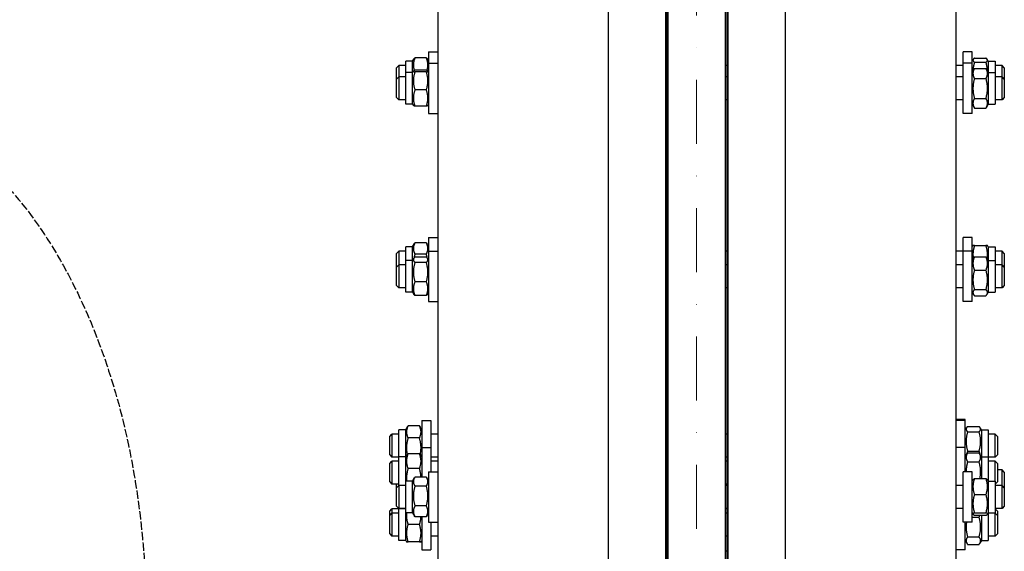
# Model space of a CAD drawing. Units: millimetres. Extents: x 684 to 9196, y 86 to 11986.
# Drawn here: x 1547 to 2405, y 3468 to 3932 of the extents above; entities that cross this region are included whole.
import ezdxf

# ---------------------------------------------------------------- set-up
doc = ezdxf.new("R2010")
doc.units = ezdxf.units.MM
doc.header["$LTSCALE"] = 44
for name, pattern in [('DASHDOT2', [12.7, 6.35, -3.175, 0, -3.175]), ('DASHED', [0.2068, 0.1655, -0.0413]), ('LONG_DASH_DOTTED', [0.3001, 0.2362, -0.0295, 0.0049, -0.0295])]:
    doc.linetypes.add(name, pattern=pattern)
for name, color, linetype, lineweight in [('Center Mark(Hillmar_metric)', 7, 'LONG_DASH_DOTTED', 18), ('Sketch Geometry(Hillmar_metric)', 7, 'Continuous', 25), ('Visible Edges(Hillmar_metric)', 7, 'Continuous', 25)]:
    doc.layers.add(name, color=color, linetype=linetype, lineweight=lineweight)

msp = doc.modelspace()

# ---------------------------------------------------------------- linework, layer by layer
at = {"layer": 'Center Mark(Hillmar_metric)', "linetype": 'DASHDOT2', "ltscale": 0.2}
msp.add_line((2136.9133, 4886.202), (2136.9133, 1480.7333), dxfattribs=at)
at = {"layer": 'Sketch Geometry(Hillmar_metric)', "linetype": 'DASHED'}
msp.add_ellipse((1386.9824, 3411.4207), major_axis=(0, 450), ratio=0.6, dxfattribs=at)
at = {"layer": 'Visible Edges(Hillmar_metric)'}
for p, q in [((2060.3633, 2944.2334), (2060.3633, 4364.3885)), ((2110.3633, 2944.2334), (2110.3633, 4364.3885)), ((2164.5633, 2944.2334), (2164.5633, 4364.3885)), ((2214.5633, 2944.2334), (2214.5633, 4364.3885)), ((2112.4633, 2993.7756), (2112.4633, 4168.7494)), ((2162.4633, 2993.7756), (2162.4633, 4168.7494)), ((2111.4633, 3329.2345), (2111.4633, 4006.6781)), ((2163.4633, 4006.6781), (2163.4633, 3329.2345)), ((1911.4633, 3964.0758), (1911.4633, 3315.5093)), ((2363.4633, 3315.5093), (2363.4633, 3964.0758)), ((1901.4596, 3898.5515), (1891.467, 3898.5515)), ((1903.4633, 3903.8959), (1903.4633, 3894.1385)), ((1903.4633, 3903.8959), (1911.4633, 3903.8959)), ((2369.4633, 3894.1385), (2369.4633, 3903.8959)), ((2377.4633, 3903.8959), (2369.4633, 3903.8959)), ((2377.4633, 3894.1385), (2377.4633, 3903.8959)), ((2379.467, 3898.3534), (2389.4596, 3898.3534)), ((1875.4633, 3889.8959), (1877.4633, 3891.8959)), ((1875.4633, 3880.1385), (1875.4633, 3889.8959)), ((1877.4633, 3891.8959), (1877.4633, 3882.1385)), ((1883.4633, 3891.8959), (1877.4633, 3891.8959)), ((1883.4633, 3885.9885), (1883.4633, 3895.7459)), ((1889.4633, 3895.7459), (1883.4633, 3895.7459)), ((1889.4633, 3895.7459), (1890.3952, 3897.36)), ((1889.4633, 3885.9885), (1889.4633, 3895.7459)), ((1903.4633, 3895.7459), (1902.5313, 3897.36)), ((1903.4633, 3894.1385), (1903.4633, 3850.1385)), ((1903.4633, 3894.1385), (1911.4633, 3894.1385)), ((2112.4633, 3891.8959), (2111.4633, 3891.8959)), ((2163.4633, 3891.8959), (2162.4633, 3891.8959)), ((2369.4633, 3891.8959), (2363.4633, 3891.8959)), ((2369.4633, 3850.1385), (2369.4633, 3894.1385)), ((2377.4633, 3894.1385), (2369.4633, 3894.1385)), ((2377.4633, 3895.7459), (2378.3154, 3897.2218)), ((2377.4633, 3850.1385), (2377.4633, 3894.1385)), ((2379.467, 3894.8005), (2389.4596, 3894.8005)), ((2391.4633, 3895.7459), (2390.6112, 3897.2218)), ((2391.4633, 3895.7459), (2391.4633, 3885.9885)), ((2391.4633, 3895.7459), (2397.4633, 3895.7459)), ((2397.4633, 3895.7459), (2397.4633, 3885.9885)), ((2403.4633, 3891.8959), (2397.4633, 3891.8959)), ((2403.4633, 3882.1385), (2403.4633, 3891.8959)), ((2405.4633, 3889.8959), (2403.4633, 3891.8959)), ((2405.4633, 3889.8959), (2405.4633, 3880.1385)), ((1875.4633, 3880.1385), (1877.4633, 3882.1385)), ((1877.4633, 3882.1385), (1877.4633, 3862.1385)), ((1883.4633, 3882.1385), (1877.4633, 3882.1385)), ((1883.4633, 3858.2885), (1883.4633, 3885.9885)), ((1889.4633, 3885.9885), (1883.4633, 3885.9885)), ((1889.4633, 3885.9885), (1890.1561, 3887.1887)), ((1889.4633, 3858.2885), (1889.4633, 3885.9885)), ((1901.4596, 3887.7947), (1891.467, 3887.7947)), ((1901.4596, 3886.3825), (1891.467, 3886.3825)), ((1903.4633, 3885.9885), (1902.7704, 3887.1887)), ((2112.4633, 3882.1385), (2111.4633, 3882.1385)), ((2163.4633, 3882.1385), (2162.4633, 3882.1385)), ((2369.4633, 3882.1385), (2363.4633, 3882.1385)), ((2377.4633, 3885.9885), (2379.4087, 3889.3581)), ((2379.467, 3889.4581), (2389.4596, 3889.4581)), ((2391.4633, 3885.9885), (2389.5178, 3889.3581)), ((2391.4633, 3885.9885), (2391.4633, 3858.2885)), ((2391.4633, 3885.9885), (2397.4633, 3885.9885)), ((2397.4633, 3885.9885), (2397.4633, 3858.2885)), ((2403.4633, 3882.1385), (2397.4633, 3882.1385)), ((2403.4633, 3862.1385), (2403.4633, 3882.1385)), ((2405.4633, 3880.1385), (2403.4633, 3882.1385)), ((1875.4633, 3864.1385), (1875.4633, 3880.1385)), ((2379.467, 3880.6447), (2389.4596, 3880.6447)), ((2405.4633, 3880.1385), (2405.4633, 3864.1385)), ((1875.4633, 3864.1385), (1877.4633, 3862.1385)), ((1901.4596, 3870.7263), (1891.467, 3870.7263)), ((2405.4633, 3864.1385), (2403.4633, 3862.1385)), ((1883.4633, 3862.1385), (1877.4633, 3862.1385)), ((1889.4633, 3858.2885), (1883.4633, 3858.2885)), ((1889.4633, 3858.2885), (1890.1561, 3857.0884)), ((1901.4596, 3856.4824), (1891.467, 3856.4824)), ((1903.4633, 3858.2885), (1902.7704, 3857.0884)), ((2112.4633, 3862.1385), (2111.4633, 3862.1385)), ((2163.4633, 3862.1385), (2162.4633, 3862.1385)), ((2369.4633, 3862.1385), (2363.4633, 3862.1385)), ((2377.4633, 3858.2885), (2379.4087, 3854.919)), ((2379.467, 3863.3251), (2389.4596, 3863.3251)), ((2391.4633, 3858.2885), (2389.5178, 3854.919)), ((2391.4633, 3858.2885), (2397.4633, 3858.2885)), ((2403.4633, 3862.1385), (2397.4633, 3862.1385)), ((1903.4633, 3850.1385), (1911.4633, 3850.1385)), ((2377.4633, 3850.1385), (2369.4633, 3850.1385)), ((2379.467, 3854.8189), (2389.4596, 3854.8189)), ((1889.4633, 3733.9402), (1891.0478, 3736.6848)), ((1901.4596, 3737.3531), (1891.467, 3737.3531)), ((1903.4633, 3733.9402), (1901.8787, 3736.6848)), ((1903.4633, 3742.0902), (1903.4633, 3730.2009)), ((1903.4633, 3742.0902), (1911.4633, 3742.0902)), ((2369.4633, 3730.2009), (2369.4633, 3742.0902)), ((2377.4633, 3742.0902), (2369.4633, 3742.0902)), ((2377.4633, 3730.2009), (2377.4633, 3742.0902)), ((2379.467, 3735.1781), (2389.4596, 3735.1781)), ((1875.4633, 3728.0902), (1877.4633, 3730.0902)), ((1875.4633, 3716.2009), (1875.4633, 3728.0902)), ((1877.4633, 3730.0902), (1877.4633, 3718.2009)), ((1883.4633, 3730.0902), (1877.4633, 3730.0902)), ((1883.4633, 3722.0509), (1883.4633, 3733.9402)), ((1889.4633, 3733.9402), (1883.4633, 3733.9402)), ((1889.4633, 3722.0509), (1889.4633, 3733.9402)), ((1901.4596, 3727.4986), (1891.467, 3727.4986)), ((1903.4633, 3730.2009), (1903.4633, 3686.2009)), ((1903.4633, 3730.2009), (1911.4633, 3730.2009)), ((2112.4633, 3730.0902), (2111.4633, 3730.0902)), ((2163.4633, 3730.0902), (2162.4633, 3730.0902)), ((2369.4633, 3730.0902), (2363.4633, 3730.0902)), ((2369.4633, 3686.2009), (2369.4633, 3730.2009)), ((2377.4633, 3730.2009), (2369.4633, 3730.2009)), ((2377.4633, 3733.9402), (2378.1277, 3735.091)), ((2377.4633, 3686.2009), (2377.4633, 3730.2009)), ((2379.467, 3735.0007), (2389.4596, 3735.0007)), ((2391.4633, 3733.9402), (2390.7989, 3735.091)), ((2391.4633, 3733.9402), (2391.4633, 3722.0509)), ((2391.4633, 3733.9402), (2397.4633, 3733.9402)), ((2397.4633, 3733.9402), (2397.4633, 3722.0509)), ((2403.4633, 3730.0902), (2397.4633, 3730.0902)), ((2403.4633, 3718.2009), (2403.4633, 3730.0902)), ((2405.4633, 3728.0902), (2403.4633, 3730.0902)), ((2405.4633, 3728.0902), (2405.4633, 3716.2009)), ((1875.4633, 3716.2009), (1877.4633, 3718.2009)), ((1877.4633, 3718.2009), (1877.4633, 3698.2009)), ((1883.4633, 3718.2009), (1877.4633, 3718.2009)), ((1883.4633, 3694.3509), (1883.4633, 3722.0509)), ((1889.4633, 3722.0509), (1883.4633, 3722.0509)), ((1889.4633, 3722.0509), (1890.4729, 3723.7997)), ((1889.4633, 3694.3509), (1889.4633, 3722.0509)), ((1901.4596, 3725.0015), (1891.467, 3725.0015)), ((1901.4596, 3720.2486), (1891.467, 3720.2486)), ((1903.4633, 3722.0509), (1902.4536, 3723.7997)), ((2112.4633, 3718.2009), (2111.4633, 3718.2009)), ((2163.4633, 3718.2009), (2162.4633, 3718.2009)), ((2369.4633, 3718.2009), (2363.4633, 3718.2009)), ((2377.4633, 3722.0509), (2378.5814, 3723.9875)), ((2379.467, 3725.1531), (2389.4596, 3725.1531)), ((2391.4633, 3722.0509), (2390.3452, 3723.9875)), ((2391.4633, 3722.0509), (2391.4633, 3694.3509)), ((2391.4633, 3722.0509), (2397.4633, 3722.0509)), ((2397.4633, 3722.0509), (2397.4633, 3694.3509)), ((2403.4633, 3718.2009), (2397.4633, 3718.2009)), ((2403.4633, 3698.2009), (2403.4633, 3718.2009)), ((2405.4633, 3716.2009), (2403.4633, 3718.2009)), ((1875.4633, 3700.2009), (1875.4633, 3716.2009)), ((2379.467, 3713.6001), (2389.4596, 3713.6001)), ((2405.4633, 3716.2009), (2405.4633, 3700.2009)), ((1901.4596, 3703.4479), (1891.467, 3703.4479)), ((1875.4633, 3700.2009), (1877.4633, 3698.2009)), ((1883.4633, 3698.2009), (1877.4633, 3698.2009)), ((1889.4633, 3694.3509), (1883.4633, 3694.3509)), ((1889.4633, 3694.3509), (1890.4729, 3692.6021)), ((1903.4633, 3694.3509), (1902.4536, 3692.6021)), ((2112.4633, 3698.2009), (2111.4633, 3698.2009)), ((2163.4633, 3698.2009), (2162.4633, 3698.2009)), ((2369.4633, 3698.2009), (2363.4633, 3698.2009)), ((2377.4633, 3694.3509), (2378.5814, 3692.4142)), ((2379.467, 3696.6479), (2389.4596, 3696.6479)), ((2391.4633, 3694.3509), (2390.3452, 3692.4142)), ((2391.4633, 3694.3509), (2397.4633, 3694.3509)), ((2403.4633, 3698.2009), (2397.4633, 3698.2009)), ((2405.4633, 3700.2009), (2403.4633, 3698.2009)), ((1901.4596, 3691.4002), (1891.467, 3691.4002)), ((1903.4633, 3686.2009), (1911.4633, 3686.2009)), ((2377.4633, 3686.2009), (2369.4633, 3686.2009)), ((2379.467, 3691.2487), (2389.4596, 3691.2487)), ((1897.4633, 3582.4899), (1897.4633, 3558.9863)), ((1897.4633, 3582.4899), (1905.4633, 3582.4899)), ((1905.4633, 3582.4899), (1905.4633, 3558.9863)), ((2371.4633, 3583.2533), (2363.4633, 3583.2533)), ((2371.4633, 3582.4899), (2363.4633, 3582.4899)), ((2371.4633, 3582.4899), (2371.4633, 3583.2533)), ((2371.4633, 3558.9863), (2371.4633, 3582.4899)), ((1877.4633, 3550.8363), (1877.4633, 3574.3399)), ((1883.4633, 3574.3399), (1877.4633, 3574.3399)), ((1883.4633, 3574.3399), (1884.8828, 3576.7986)), ((1883.4633, 3550.8363), (1883.4633, 3574.3399)), ((1895.4596, 3577.6853), (1885.467, 3577.6853)), ((1897.4633, 3574.3399), (1896.0438, 3576.7986)), ((2371.4633, 3574.3399), (2372.458, 3576.0628)), ((2373.467, 3577.2655), (2383.4596, 3577.2655)), ((2373.467, 3572.6108), (2383.4596, 3572.6108)), ((2385.4633, 3574.3399), (2384.4686, 3576.0628)), ((2385.4633, 3574.3399), (2385.4633, 3550.8363)), ((2385.4633, 3574.3399), (2391.4633, 3574.3399)), ((2391.4633, 3574.3399), (2391.4633, 3550.8363)), ((1869.4633, 3568.4899), (1871.4633, 3570.4899)), ((1869.4633, 3552.4899), (1869.4633, 3568.4899)), ((1871.4633, 3570.4899), (1871.4633, 3550.4899)), ((1877.4633, 3570.4899), (1871.4633, 3570.4899)), ((1895.4596, 3567.288), (1885.467, 3567.288)), ((1911.4633, 3570.4899), (1905.4633, 3570.4899)), ((2112.4633, 3570.4899), (2111.4633, 3570.4899)), ((2163.4633, 3570.4899), (2162.4633, 3570.4899)), ((2397.4633, 3570.4899), (2391.4633, 3570.4899)), ((2397.4633, 3550.4899), (2397.4633, 3570.4899)), ((2399.4633, 3568.4899), (2397.4633, 3570.4899)), ((2399.4633, 3568.4899), (2399.4633, 3552.4899)), ((1897.4633, 3558.9863), (1897.4633, 3533.1459)), ((1897.4633, 3558.9863), (1905.4633, 3558.9863)), ((1905.4633, 3558.9863), (1905.4633, 3537.8465)), ((2371.4633, 3558.9863), (2363.4633, 3558.9863)), ((2371.4633, 3537.8465), (2371.4633, 3558.9863)), ((2373.467, 3555.8352), (2383.4596, 3555.8352)), ((1869.4633, 3552.4899), (1871.4633, 3550.4899)), ((1869.4633, 3544.9863), (1871.4633, 3546.9863)), ((1877.4633, 3550.4899), (1871.4633, 3550.4899)), ((1871.4633, 3546.9863), (1871.4633, 3526.9863)), ((1877.4633, 3546.9863), (1871.4633, 3546.9863)), ((1877.4633, 3525.8465), (1877.4633, 3550.8363)), ((1883.4633, 3550.8363), (1877.4633, 3550.8363)), ((1883.4633, 3550.8363), (1884.3161, 3552.3134)), ((1883.4633, 3529.6965), (1883.4633, 3550.8363)), ((1895.4596, 3553.4459), (1885.467, 3553.4459)), ((1897.4633, 3550.8363), (1896.6104, 3552.3134)), ((1911.4633, 3550.4899), (1905.4633, 3550.4899)), ((1911.4633, 3546.9863), (1905.4633, 3546.9863)), ((2112.4633, 3550.4899), (2111.4633, 3550.4899)), ((2112.4633, 3546.9863), (2111.4633, 3546.9863)), ((2163.4633, 3550.4899), (2162.4633, 3550.4899)), ((2163.4633, 3546.9863), (2162.4633, 3546.9863)), ((2371.4633, 3550.8363), (2373.1728, 3553.7972)), ((2373.467, 3554.2804), (2383.4596, 3554.2804)), ((2373.467, 3546.4604), (2383.4596, 3546.4604)), ((2385.4633, 3550.8363), (2383.7538, 3553.7972)), ((2385.4633, 3550.8363), (2385.4633, 3531.7798)), ((2385.4633, 3550.8363), (2391.4633, 3550.8363)), ((2391.4633, 3550.8363), (2391.4633, 3529.6965)), ((2397.4633, 3550.4899), (2391.4633, 3550.4899)), ((2397.4633, 3546.9863), (2391.4633, 3546.9863)), ((2399.4633, 3552.4899), (2397.4633, 3550.4899)), ((2397.4633, 3529.6965), (2397.4633, 3546.9863)), ((2399.4633, 3544.9863), (2397.4633, 3546.9863)), ((1869.4633, 3528.9863), (1869.4633, 3544.9863)), ((1895.4596, 3540.5458), (1885.467, 3540.5458)), ((1903.4633, 3537.8465), (1903.4633, 3493.8465)), ((1903.4633, 3537.8465), (1911.4633, 3537.8465)), ((2369.4633, 3493.8465), (2369.4633, 3537.8465)), ((2377.4633, 3537.8465), (2369.4633, 3537.8465)), ((2377.4633, 3493.8465), (2377.4633, 3537.8465)), ((2399.4633, 3544.9863), (2399.4633, 3528.9863)), ((2403.4633, 3539.4109), (2399.4633, 3539.4109)), ((2403.4633, 3525.8465), (2403.4633, 3539.4109)), ((2405.4633, 3537.4109), (2403.4633, 3539.4109)), ((1883.4633, 3501.9965), (1883.4633, 3529.6965)), ((1889.4633, 3529.6965), (1883.4633, 3529.6965)), ((1889.4633, 3529.6965), (1891.202, 3532.708)), ((1889.4633, 3501.9965), (1889.4633, 3529.6965)), ((1901.4596, 3533.1459), (1891.467, 3533.1459)), ((1903.4633, 3529.6965), (1901.7246, 3532.708)), ((2377.4633, 3529.6965), (2378.1906, 3530.9563)), ((2379.467, 3531.7798), (2389.4596, 3531.7798)), ((2391.4633, 3529.6965), (2390.7359, 3530.9563)), ((2391.4633, 3529.6965), (2391.4633, 3501.9965)), ((2391.4633, 3529.6965), (2397.4633, 3529.6965)), ((2397.4633, 3529.6965), (2397.4633, 3501.9965)), ((2405.4633, 3537.4109), (2405.4633, 3523.8465)), ((1869.4633, 3528.9863), (1871.4633, 3526.9863)), ((1877.4633, 3526.9863), (1871.4633, 3526.9863)), ((1875.4633, 3523.8465), (1875.4633, 3526.9863)), ((1875.4633, 3523.8465), (1877.4633, 3525.8465)), ((1875.4633, 3507.8465), (1875.4633, 3523.8465)), ((1877.4633, 3525.8465), (1877.4633, 3505.8465)), ((1883.4633, 3525.8465), (1877.4633, 3525.8465)), ((1901.4596, 3525.235), (1891.467, 3525.235)), ((2112.4633, 3526.9863), (2111.4633, 3526.9863)), ((2112.4633, 3525.8465), (2111.4633, 3525.8465)), ((2163.4633, 3526.9863), (2162.4633, 3526.9863)), ((2163.4633, 3525.8465), (2162.4633, 3525.8465)), ((2369.4633, 3525.8465), (2363.4633, 3525.8465)), ((2399.4633, 3528.9863), (2397.4633, 3526.9863)), ((2403.4633, 3525.8465), (2397.4633, 3525.8465)), ((2403.4633, 3505.8465), (2403.4633, 3525.8465)), ((2405.4633, 3523.8465), (2403.4633, 3525.8465)), ((2405.4633, 3523.8465), (2405.4633, 3507.8465)), ((2379.467, 3517.9312), (2389.4596, 3517.9312)), ((1869.4633, 3503.317), (1871.4633, 3505.317)), ((1869.4633, 3499.6456), (1869.4633, 3503.317)), ((1871.4633, 3505.317), (1871.4633, 3501.6456)), ((1877.4633, 3505.317), (1871.4633, 3505.317)), ((1875.4633, 3507.8465), (1877.4633, 3505.8465)), ((1883.4633, 3505.8465), (1877.4633, 3505.8465)), ((1877.4633, 3477.7956), (1877.4633, 3505.4956)), ((1883.4633, 3505.4956), (1877.4633, 3505.4956)), ((1901.4596, 3507.9355), (1891.467, 3507.9355)), ((2112.4633, 3505.8465), (2111.4633, 3505.8465)), ((2112.4633, 3505.317), (2111.4633, 3505.317)), ((2163.4633, 3505.8465), (2162.4633, 3505.8465)), ((2163.4633, 3505.317), (2162.4633, 3505.317)), ((2369.4633, 3505.8465), (2363.4633, 3505.8465)), ((2403.4633, 3505.8465), (2397.4633, 3505.8465)), ((2399.4633, 3503.317), (2397.4633, 3505.317)), ((2399.4633, 3503.317), (2399.4633, 3499.6456)), ((2405.4633, 3507.8465), (2403.4633, 3505.8465)), ((1869.4633, 3499.6456), (1871.4633, 3501.6456)), ((1869.4633, 3483.6456), (1869.4633, 3499.6456)), ((1871.4633, 3501.6456), (1871.4633, 3481.6456)), ((1877.4633, 3501.6456), (1871.4633, 3501.6456)), ((1889.4633, 3501.9965), (1883.4633, 3501.9965)), ((1883.4633, 3477.7956), (1883.4633, 3501.9965)), ((1889.4633, 3501.9965), (1891.202, 3498.985)), ((1901.4596, 3498.547), (1891.467, 3498.547)), ((1897.4633, 3498.547), (1897.4633, 3469.6456)), ((1903.4633, 3501.9965), (1901.7246, 3498.985)), ((2112.4633, 3501.6456), (2111.4633, 3501.6456)), ((2163.4633, 3501.6456), (2162.4633, 3501.6456)), ((2377.4633, 3501.9965), (2378.1906, 3500.7366)), ((2377.4633, 3498.1089), (2383.4596, 3498.1089)), ((2379.467, 3501.9979), (2389.4596, 3501.9979)), ((2379.467, 3499.9131), (2389.4596, 3499.9131)), ((2385.4633, 3499.9131), (2385.4633, 3477.7956)), ((2391.4633, 3501.9965), (2390.7359, 3500.7366)), ((2391.4633, 3501.9965), (2397.4633, 3501.9965)), ((2391.4633, 3501.9965), (2391.4633, 3477.7956)), ((2397.4633, 3501.6456), (2391.4633, 3501.6456)), ((2397.4633, 3501.6456), (2397.4633, 3501.9965)), ((2397.4633, 3481.6456), (2397.4633, 3501.6456)), ((2399.4633, 3499.6456), (2397.4633, 3501.6456)), ((2399.4633, 3499.6456), (2399.4633, 3483.6456)), ((1895.4596, 3491.8298), (1885.467, 3491.8298)), ((1903.4633, 3493.8465), (1911.4633, 3493.8465)), ((1905.4633, 3493.8465), (1905.4633, 3469.6456)), ((2377.4633, 3493.8465), (2369.4633, 3493.8465)), ((2371.4633, 3469.6456), (2371.4633, 3493.8465)), ((1869.4633, 3483.6456), (1871.4633, 3481.6456)), ((1877.4633, 3481.6456), (1871.4633, 3481.6456)), ((1883.4633, 3477.7956), (1877.4633, 3477.7956)), ((1883.4633, 3477.7956), (1884.1277, 3476.6447)), ((1897.4633, 3477.7956), (1896.7988, 3476.6447)), ((1911.4633, 3481.6456), (1905.4633, 3481.6456)), ((2112.4633, 3481.6456), (2111.4633, 3481.6456)), ((2163.4633, 3481.6456), (2162.4633, 3481.6456)), ((2371.4633, 3477.7956), (2372.8015, 3475.4777)), ((2373.467, 3480.9607), (2383.4596, 3480.9607)), ((2385.4633, 3477.7956), (2384.125, 3475.4777)), ((2385.4633, 3477.7956), (2391.4633, 3477.7956)), ((2397.4633, 3481.6456), (2391.4633, 3481.6456)), ((2399.4633, 3483.6456), (2397.4633, 3481.6456)), ((1895.4596, 3476.7385), (1885.467, 3476.7385)), ((1895.4596, 3476.5543), (1885.467, 3476.5543)), ((1897.4633, 3469.6456), (1905.4633, 3469.6456)), ((2371.4633, 3469.6456), (2363.4633, 3469.6456)), ((2373.467, 3474.4974), (2383.4596, 3474.4974)), ((2162.4633, 3468.7494), (2163.4633, 3468.7494))]:
    msp.add_line(p, q, dxfattribs=at)
for points, weights in [([(1891.467, 3898.5515), (1889.2093, 3892.9327), (1890.9172, 3887.6228)], [1, 1.13763993036, 1.03035827702]), ([(1890.3952, 3897.36), (1890.7197, 3897.922), (1891.467, 3898.5515)], [1.06093635603, 1.04171853332, 1]), ([(1901.4596, 3898.5515), (1902.2069, 3897.922), (1902.5313, 3897.36)], [1, 1.04171853332, 1.06093635603]), ([(1902.0094, 3887.6228), (1903.7172, 3892.9327), (1901.4596, 3898.5515)], [1.03035827702, 1.13763993036, 1]), ([(2379.467, 3898.3534), (2376.967, 3896.5769), (2379.467, 3894.8005)], [1, 1.15470053838, 1]), ([(2389.4596, 3894.8005), (2391.9596, 3896.5769), (2389.4596, 3898.3534)], [1, 1.15470053838, 1]), ([(2379.467, 3894.8005), (2378.222, 3890.7027), (2378.1344, 3887.1509)], [1, 1.07148746421, 1.07690589475]), ([(2390.7922, 3887.1509), (2390.7045, 3890.7027), (2389.4596, 3894.8005)], [1.07690589475, 1.07148746421, 1]), ([(1891.467, 3887.7947), (1888.967, 3887.0886), (1891.467, 3886.3825)], [1, 1.15470053838, 1]), ([(1891.467, 3886.3825), (1888.967, 3878.5544), (1891.467, 3870.7263)], [1, 1.15470053838, 1]), ([(1901.4596, 3886.3825), (1903.9596, 3887.0886), (1901.4596, 3887.7947)], [1, 1.15470053838, 1]), ([(1901.4596, 3870.7263), (1903.9596, 3878.5544), (1901.4596, 3886.3825)], [1, 1.15470053838, 1]), ([(2379.467, 3889.4581), (2376.967, 3885.0514), (2379.467, 3880.6447)], [1, 1.15470053838, 1]), ([(2379.4087, 3889.3581), (2379.4375, 3889.408), (2379.467, 3889.4581)], [1.00313216434, 1.00158226546, 1]), ([(2389.4596, 3889.4581), (2389.489, 3889.408), (2389.5178, 3889.3581)], [1, 1.00158226546, 1.00313216434]), ([(2389.4596, 3880.6447), (2391.9596, 3885.0514), (2389.4596, 3889.4581)], [1, 1.15470053838, 1]), ([(2379.467, 3880.6447), (2376.967, 3871.9849), (2379.467, 3863.3251)], [1, 1.15470053838, 1]), ([(2389.4596, 3863.3251), (2391.9596, 3871.9849), (2389.4596, 3880.6447)], [1, 1.15470053838, 1]), ([(1891.467, 3870.7263), (1888.967, 3863.6043), (1891.467, 3856.4824)], [1, 1.15470053838, 1]), ([(1901.4596, 3856.4824), (1903.9596, 3863.6043), (1901.4596, 3870.7263)], [1, 1.15470053838, 1]), ([(1891.467, 3856.4824), (1890.3188, 3856.8067), (1890.1561, 3857.0884)], [1, 1.06556178148, 1.07555365692]), ([(1902.7704, 3857.0884), (1902.6077, 3856.8067), (1901.4596, 3856.4824)], [1.07555365692, 1.06556178148, 1]), ([(2379.467, 3863.3251), (2376.967, 3859.072), (2379.467, 3854.8189)], [1, 1.15470053838, 1]), ([(2389.4596, 3854.8189), (2391.9596, 3859.072), (2389.4596, 3863.3251)], [1, 1.15470053838, 1]), ([(1891.467, 3737.3531), (1888.967, 3732.4258), (1891.467, 3727.4986)], [1, 1.15470053838, 1]), ([(1891.0478, 3736.6848), (1891.2366, 3737.0118), (1891.467, 3737.3531)], [1.02297679462, 1.01249810735, 1]), ([(1901.4596, 3737.3531), (1901.6899, 3737.0118), (1901.8787, 3736.6848)], [1, 1.01249810735, 1.02297679462]), ([(1901.4596, 3727.4986), (1903.9596, 3732.4258), (1901.4596, 3737.3531)], [1, 1.15470053838, 1]), ([(2379.467, 3735.1781), (2376.967, 3735.0894), (2379.467, 3735.0007)], [1, 1.15470053838, 1]), ([(2389.4596, 3735.0007), (2391.9596, 3735.0894), (2389.4596, 3735.1781)], [1, 1.15470053838, 1]), ([(1891.467, 3727.4986), (1890.9462, 3725.7008), (1890.6334, 3724.0528)], [1, 1.02870649025, 1.04675933195]), ([(1902.2931, 3724.0528), (1901.9803, 3725.7008), (1901.4596, 3727.4986)], [1.04675933196, 1.02870649025, 1]), ([(2379.467, 3735.0007), (2377.5099, 3729.0952), (2378.4631, 3723.7826)], [1, 1.11716475296, 1.0568565704]), ([(2390.4634, 3723.7826), (2391.4166, 3729.0952), (2389.4596, 3735.0007)], [1.0568565704, 1.11716475296, 1]), ([(1891.467, 3725.0015), (1888.967, 3722.625), (1891.467, 3720.2486)], [1, 1.15470053838, 1]), ([(1891.467, 3720.2486), (1888.967, 3711.8482), (1891.467, 3703.4479)], [1, 1.15470053838, 1]), ([(1901.4596, 3720.2486), (1903.9596, 3722.625), (1901.4596, 3725.0015)], [1, 1.15470053838, 1]), ([(1901.4596, 3703.4479), (1903.9596, 3711.8482), (1901.4596, 3720.2486)], [1, 1.15470053838, 1]), ([(2379.467, 3725.1531), (2376.967, 3719.3766), (2379.467, 3713.6001)], [1, 1.15470053838, 1]), ([(2378.5814, 3723.9875), (2378.9023, 3724.5433), (2379.467, 3725.1531)], [1.04982367014, 1.03120712402, 1]), ([(2389.4596, 3725.1531), (2390.0243, 3724.5433), (2390.3452, 3723.9875)], [1, 1.03120712402, 1.04982367014]), ([(2389.4596, 3713.6001), (2391.9596, 3719.3766), (2389.4596, 3725.1531)], [1, 1.15470053838, 1]), ([(2379.467, 3713.6001), (2376.967, 3705.124), (2379.467, 3696.6479)], [1, 1.15470053838, 1]), ([(2389.4596, 3696.6479), (2391.9596, 3705.124), (2389.4596, 3713.6001)], [1, 1.15470053838, 1]), ([(1891.467, 3703.4479), (1888.967, 3697.4241), (1891.467, 3691.4002)], [1, 1.15470053838, 1]), ([(1901.4596, 3691.4002), (1903.9596, 3697.4241), (1901.4596, 3703.4479)], [1, 1.15470053838, 1]), ([(1891.467, 3691.4002), (1890.8017, 3692.0326), (1890.4729, 3692.6021)], [1, 1.03696734036, 1.05626720176]), ([(1902.4536, 3692.6021), (1902.1248, 3692.0326), (1901.4596, 3691.4002)], [1.05626720176, 1.03696734036, 1]), ([(2379.467, 3696.6479), (2376.967, 3693.9483), (2379.467, 3691.2487)], [1, 1.15470053838, 1]), ([(2389.4596, 3691.2487), (2391.9596, 3693.9483), (2389.4596, 3696.6479)], [1, 1.15470053838, 1]), ([(1885.467, 3577.6853), (1882.967, 3572.4867), (1885.467, 3567.288)], [1, 1.15470053838, 1]), ([(1884.8828, 3576.7986), (1885.131, 3577.2286), (1885.467, 3577.6853)], [1.03231865292, 1.01833156334, 1]), ([(1895.4596, 3577.6853), (1895.7955, 3577.2286), (1896.0438, 3576.7986)], [1, 1.01833156334, 1.03231865292]), ([(1895.4596, 3567.288), (1897.9596, 3572.4867), (1895.4596, 3577.6853)], [1, 1.15470053838, 1]), ([(2373.467, 3577.2655), (2370.967, 3574.9381), (2373.467, 3572.6108)], [1, 1.15470053838, 1]), ([(2373.467, 3572.6108), (2370.967, 3564.223), (2373.467, 3555.8352)], [1, 1.15470053838, 1]), ([(2383.4596, 3572.6108), (2385.9596, 3574.9381), (2383.4596, 3577.2655)], [1, 1.15470053838, 1]), ([(2383.4596, 3555.8352), (2385.9596, 3564.223), (2383.4596, 3572.6108)], [1, 1.15470053838, 1]), ([(1885.467, 3567.288), (1883.2946, 3559.8172), (1884.765, 3552.8708)], [1, 1.13175301347, 1.0390872015]), ([(1896.1615, 3552.8708), (1897.6319, 3559.8172), (1895.4596, 3567.288)], [1.0390872015, 1.13175301347, 1]), ([(2373.467, 3555.8352), (2372.7351, 3554.0609), (2372.409, 3552.4744)], [1, 1.04082411946, 1.06010198255]), ([(2384.5175, 3552.4744), (2384.1915, 3554.0609), (2383.4596, 3555.8352)], [1.06010198255, 1.04082411946, 1]), ([(1885.467, 3553.4459), (1882.967, 3546.9958), (1885.467, 3540.5458)], [1, 1.15470053838, 1]), ([(1884.3161, 3552.3134), (1884.623, 3552.8451), (1885.467, 3553.4459)], [1.06572811377, 1.04736732654, 1]), ([(1895.4596, 3553.4459), (1896.3035, 3552.8451), (1896.6104, 3552.3134)], [1, 1.04736732654, 1.06572811377]), ([(1895.4596, 3540.5458), (1897.9596, 3546.9958), (1895.4596, 3553.4459)], [1, 1.15470053838, 1]), ([(2373.467, 3554.2804), (2370.967, 3550.3704), (2373.467, 3546.4604)], [1, 1.15470053838, 1]), ([(2373.467, 3546.4604), (2372.1324, 3541.8442), (2372.1272, 3537.8465)], [1, 1.07703081103, 1.07734894982]), ([(2383.4596, 3546.4604), (2385.9596, 3550.3704), (2383.4596, 3554.2804)], [1, 1.15470053838, 1]), ([(2384.123, 3531.7798), (2385.6546, 3538.8682), (2383.4596, 3546.4604)], [1.03686407752, 1.13331112894, 1]), ([(1885.467, 3540.5458), (1883.7144, 3534.7765), (1884.2722, 3529.6965)], [1, 1.10365516722, 1.06840462921]), ([(1896.7846, 3533.1459), (1896.6633, 3536.5834), (1895.4596, 3540.5458)], [1.07643879841, 1.06895369191, 1]), ([(1891.467, 3533.1459), (1888.967, 3529.1905), (1891.467, 3525.235)], [1, 1.15470053838, 1]), ([(1901.4596, 3525.235), (1903.9596, 3529.1905), (1901.4596, 3533.1459)], [1, 1.15470053838, 1]), ([(2379.467, 3531.7798), (2376.967, 3524.8555), (2379.467, 3517.9312)], [1, 1.15470053838, 1]), ([(2378.1906, 3530.9563), (2378.4122, 3531.34), (2379.467, 3531.7798)], [1.07341963548, 1.05991365325, 1]), ([(2389.4596, 3531.7798), (2390.5144, 3531.34), (2390.7359, 3530.9563)], [1, 1.05991365325, 1.07341963548]), ([(2389.4596, 3517.9312), (2391.9596, 3524.8555), (2389.4596, 3531.7798)], [1, 1.15470053838, 1]), ([(1891.467, 3525.235), (1888.967, 3516.5852), (1891.467, 3507.9355)], [1, 1.15470053838, 1]), ([(1901.4596, 3507.9355), (1903.9596, 3516.5852), (1901.4596, 3525.235)], [1, 1.15470053838, 1]), ([(2379.467, 3517.9312), (2376.967, 3509.9646), (2379.467, 3501.9979)], [1, 1.15470053838, 1]), ([(2389.4596, 3501.9979), (2391.9596, 3509.9646), (2389.4596, 3517.9312)], [1, 1.15470053838, 1]), ([(1891.467, 3507.9355), (1888.967, 3503.2412), (1891.467, 3498.547)], [1, 1.15470053838, 1]), ([(1901.4596, 3498.547), (1903.9596, 3503.2412), (1901.4596, 3507.9355)], [1, 1.15470053838, 1]), ([(1884.3164, 3501.9965), (1883.6579, 3497.2234), (1885.467, 3491.8298)], [1.06571006057, 1.10735648971, 1]), ([(1891.467, 3498.547), (1891.3267, 3498.7689), (1891.202, 3498.985)], [1, 1.00757394171, 1.0144062623]), ([(1895.4596, 3491.8298), (1896.666, 3495.4268), (1896.7852, 3498.547)], [1, 1.06912427005, 1.07647545566]), ([(1901.7246, 3498.985), (1901.5998, 3498.7689), (1901.4596, 3498.547)], [1.0144062623, 1.00757394171, 1]), ([(2379.467, 3501.9979), (2376.967, 3500.9555), (2379.467, 3499.9131)], [1, 1.15470053838, 1]), ([(2383.4596, 3498.1089), (2383.8977, 3499.0451), (2384.1878, 3499.9131)], [1, 1.02404180055, 1.04061099397]), ([(2383.4596, 3480.9607), (2385.9596, 3489.5348), (2383.4596, 3498.1089)], [1, 1.15470053838, 1]), ([(2389.4596, 3499.9131), (2391.9596, 3500.9555), (2389.4596, 3501.9979)], [1, 1.15470053838, 1]), ([(1885.467, 3491.8298), (1882.967, 3484.2842), (1885.467, 3476.7385)], [1, 1.15470053838, 1]), ([(1895.4596, 3476.7385), (1897.9596, 3484.2842), (1895.4596, 3491.8298)], [1, 1.15470053838, 1]), ([(2372.4848, 3493.8465), (2371.4914, 3487.7363), (2373.467, 3480.9607)], [1.05555651744, 1.11840818638, 1]), ([(2373.467, 3480.9607), (2370.967, 3477.7291), (2373.467, 3474.4974)], [1, 1.15470053838, 1]), ([(2383.4596, 3474.4974), (2385.9596, 3477.7291), (2383.4596, 3480.9607)], [1, 1.15470053838, 1]), ([(1885.467, 3476.7385), (1882.967, 3476.6464), (1885.467, 3476.5543)], [1, 1.15470053838, 1]), ([(1895.4596, 3476.5543), (1897.9596, 3476.6464), (1895.4596, 3476.7385)], [1, 1.15470053838, 1])]:
    msp.add_rational_spline(points, weights, degree=2, dxfattribs=at)

doc.saveas('drawing.dxf')
